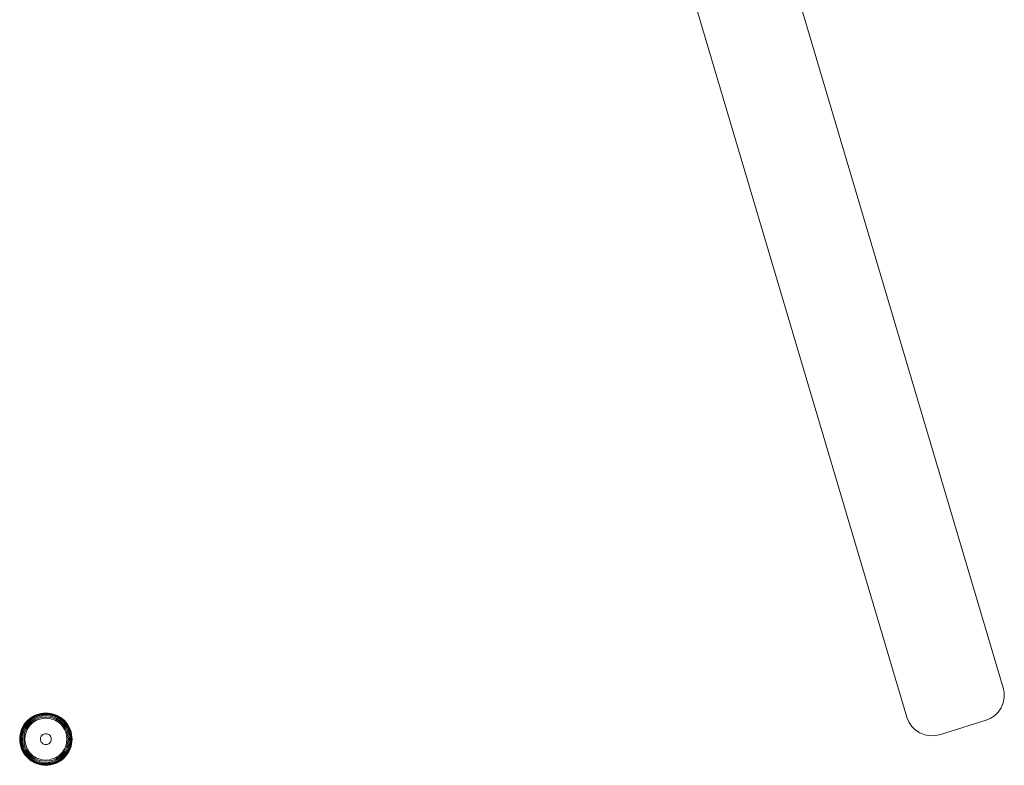
# Model space of a CAD drawing. Units: millimetres. Extents: x -3280 to 578302, y -3085 to 596964.
# Drawn here: x 6615 to 6878, y 3833 to 4032 of the extents above; entities that cross this region are included whole.
import ezdxf

# ---------------------------------------------------------------- set-up
doc = ezdxf.new("R2010")
doc.units = ezdxf.units.MM
doc.layers.add('Контур', color=7, linetype='Continuous', lineweight=15)

msp = doc.modelspace()

# ---------------------------------------------------------------- linework, layer by layer
at = {"layer": 'Контур'}
for p, q in [((6739.88, 4319.507), (6878.179, 3853.451)), ((6852.344, 3845.605), (6714.07, 4311.574)), ((6878.179, 3853.451), (6878.43, 3852.194)), ((6878.44, 3850.836), (6878.43, 3852.194)), ((6877.618, 3848.116), (6878.173, 3849.447)), ((6878.173, 3849.447), (6878.44, 3850.836)), ((6620.706, 3846.596), (6620.054, 3846.442)), ((6620.711, 3846.568), (6620.061, 3846.415)), ((6621.351, 3846.684), (6620.706, 3846.596)), ((6621.353, 3846.656), (6620.711, 3846.568)), ((6621.362, 3846.565), (6620.728, 3846.478)), ((6621.98, 3846.713), (6621.351, 3846.684)), ((6621.98, 3846.684), (6621.353, 3846.656)), ((6621.98, 3846.593), (6621.362, 3846.565)), ((6622.609, 3846.684), (6621.98, 3846.713)), ((6622.606, 3846.656), (6621.98, 3846.684)), ((6622.598, 3846.565), (6621.98, 3846.593)), ((6623.232, 3846.478), (6622.598, 3846.565)), ((6623.248, 3846.568), (6622.606, 3846.656)), ((6623.254, 3846.596), (6622.609, 3846.684)), ((6623.898, 3846.415), (6623.248, 3846.568)), ((6623.906, 3846.442), (6623.254, 3846.596)), ((6875.786, 3845.95), (6876.803, 3846.927)), ((6876.803, 3846.927), (6877.618, 3848.116)), ((6616.545, 3844.125), (6616.121, 3843.543)), ((6616.568, 3844.107), (6616.145, 3843.528)), ((6616.638, 3844.049), (6616.221, 3843.478)), ((6616.76, 3843.95), (6616.353, 3843.391)), ((6617.03, 3844.662), (6616.545, 3844.125)), ((6616.545, 3844.125), (6616.568, 3844.107)), ((6617.05, 3844.642), (6616.568, 3844.107)), ((6617.114, 3844.578), (6616.638, 3844.049)), ((6617.226, 3844.466), (6616.76, 3843.95)), ((6617.382, 3844.31), (6616.932, 3843.811)), ((6617.568, 3845.147), (6617.03, 3844.662)), ((6617.03, 3844.662), (6617.05, 3844.642)), ((6617.586, 3845.125), (6617.05, 3844.642)), ((6617.643, 3845.054), (6617.114, 3844.578)), ((6617.574, 3844.118), (6617.143, 3843.64)), ((6617.742, 3844.932), (6617.226, 3844.466)), ((6617.79, 3843.903), (6617.379, 3843.448)), ((6617.882, 3844.76), (6617.382, 3844.31)), ((6618.149, 3845.572), (6617.568, 3845.147)), ((6617.568, 3845.147), (6617.586, 3845.125)), ((6618.053, 3844.549), (6617.574, 3844.118)), ((6618.165, 3845.548), (6617.586, 3845.125)), ((6618.215, 3845.472), (6617.643, 3845.054)), ((6618.301, 3845.34), (6617.742, 3844.932)), ((6618.245, 3844.313), (6617.79, 3843.903)), ((6618.422, 3845.155), (6617.882, 3844.76)), ((6618.013, 3843.679), (6618.444, 3844.067)), ((6618.571, 3844.927), (6618.053, 3844.549)), ((6618.765, 3845.931), (6618.149, 3845.572)), ((6618.149, 3845.572), (6618.165, 3845.548)), ((6618.778, 3845.905), (6618.165, 3845.548)), ((6618.82, 3845.825), (6618.215, 3845.472)), ((6618.737, 3844.672), (6618.245, 3844.313)), ((6618.892, 3845.685), (6618.301, 3845.34)), ((6618.993, 3845.488), (6618.422, 3845.155)), ((6618.444, 3844.067), (6618.91, 3844.408)), ((6619.118, 3845.247), (6618.571, 3844.927)), ((6619.258, 3844.976), (6618.737, 3844.672)), ((6619.403, 3846.221), (6618.765, 3845.931)), ((6618.765, 3845.931), (6618.778, 3845.905)), ((6619.414, 3846.195), (6618.778, 3845.905)), ((6619.447, 3846.11), (6618.82, 3845.825)), ((6619.505, 3845.963), (6618.892, 3845.685)), ((6618.91, 3844.408), (6619.404, 3844.695)), ((6619.586, 3845.758), (6618.993, 3845.488)), ((6619.686, 3845.505), (6619.118, 3845.247)), ((6619.799, 3845.222), (6619.258, 3844.976)), ((6620.054, 3846.442), (6619.403, 3846.221)), ((6619.404, 3844.695), (6619.915, 3844.928)), ((6620.061, 3846.415), (6619.414, 3846.195)), ((6620.086, 3846.328), (6619.447, 3846.11)), ((6620.13, 3846.176), (6619.505, 3845.963)), ((6620.191, 3845.964), (6619.586, 3845.758)), ((6620.266, 3845.702), (6619.686, 3845.505)), ((6620.349, 3845.41), (6619.799, 3845.222)), ((6619.915, 3844.928), (6620.436, 3845.105)), ((6620.728, 3846.478), (6620.086, 3846.328)), ((6620.756, 3846.323), (6620.13, 3846.176)), ((6620.797, 3846.106), (6620.191, 3845.964)), ((6620.846, 3845.839), (6620.266, 3845.702)), ((6620.902, 3845.539), (6620.349, 3845.41)), ((6620.436, 3845.105), (6620.959, 3845.228)), ((6621.376, 3846.408), (6620.756, 3846.323)), ((6621.396, 3846.188), (6620.797, 3846.106)), ((6621.396, 3846.188), (6620.846, 3845.839)), ((6621.98, 3845.943), (6620.846, 3845.839)), ((6621.98, 3845.638), (6620.902, 3845.539)), ((6620.959, 3845.228), (6621.98, 3845.322)), ((6621.98, 3846.436), (6621.376, 3846.408)), ((6621.98, 3846.215), (6621.396, 3846.188)), ((6622.584, 3846.408), (6621.98, 3846.436)), ((6622.564, 3846.188), (6621.98, 3846.215)), ((6621.98, 3845.943), (6623.114, 3845.839)), ((6623.058, 3845.539), (6621.98, 3845.638)), ((6621.98, 3845.322), (6623.001, 3845.228)), ((6623.163, 3846.106), (6622.564, 3846.188)), ((6623.203, 3846.323), (6622.584, 3846.408)), ((6623.001, 3845.228), (6623.523, 3845.105)), ((6623.61, 3845.41), (6623.058, 3845.539)), ((6623.114, 3845.839), (6623.694, 3845.702)), ((6623.769, 3845.964), (6623.163, 3846.106)), ((6623.83, 3846.176), (6623.203, 3846.323)), ((6623.873, 3846.328), (6623.232, 3846.478)), ((6623.523, 3845.105), (6624.045, 3844.928)), ((6624.161, 3845.222), (6623.61, 3845.41)), ((6624.273, 3845.505), (6623.694, 3845.702)), ((6624.373, 3845.758), (6623.769, 3845.964)), ((6624.454, 3845.963), (6623.83, 3846.176)), ((6624.512, 3846.11), (6623.873, 3846.328)), ((6624.546, 3846.195), (6623.898, 3846.415)), ((6624.556, 3846.221), (6623.906, 3846.442)), ((6624.045, 3844.928), (6624.556, 3844.695)), ((6624.701, 3844.976), (6624.161, 3845.222)), ((6624.841, 3845.247), (6624.273, 3845.505)), ((6624.966, 3845.488), (6624.373, 3845.758)), ((6625.068, 3845.685), (6624.454, 3845.963)), ((6625.14, 3845.825), (6624.512, 3846.11)), ((6625.182, 3845.905), (6624.546, 3846.195)), ((6625.195, 3845.931), (6624.556, 3846.221)), ((6624.556, 3844.695), (6625.049, 3844.408)), ((6625.222, 3844.672), (6624.701, 3844.976)), ((6625.389, 3844.927), (6624.841, 3845.247)), ((6625.538, 3845.155), (6624.966, 3845.488)), ((6625.049, 3844.408), (6625.515, 3844.067)), ((6625.659, 3845.34), (6625.068, 3845.685)), ((6625.745, 3845.472), (6625.14, 3845.825)), ((6625.795, 3845.548), (6625.182, 3845.905)), ((6625.81, 3845.572), (6625.195, 3845.931)), ((6625.715, 3844.313), (6625.222, 3844.672)), ((6625.907, 3844.549), (6625.389, 3844.927)), ((6625.515, 3844.067), (6625.946, 3843.679)), ((6626.078, 3844.76), (6625.538, 3845.155)), ((6626.217, 3844.932), (6625.659, 3845.34)), ((6626.17, 3843.903), (6625.715, 3844.313)), ((6626.317, 3845.054), (6625.745, 3845.472)), ((6625.81, 3845.572), (6625.795, 3845.548)), ((6626.374, 3845.125), (6625.795, 3845.548)), ((6626.392, 3845.147), (6625.81, 3845.572)), ((6626.385, 3844.118), (6625.907, 3844.549)), ((6626.578, 3844.31), (6626.078, 3844.76)), ((6626.58, 3843.448), (6626.17, 3843.903)), ((6626.734, 3844.466), (6626.217, 3844.932)), ((6626.845, 3844.578), (6626.317, 3845.054)), ((6626.392, 3845.147), (6626.374, 3845.125)), ((6626.91, 3844.642), (6626.374, 3845.125)), ((6626.817, 3843.64), (6626.385, 3844.118)), ((6626.929, 3844.662), (6626.392, 3845.147)), ((6627.028, 3843.811), (6626.578, 3844.31)), ((6627.199, 3843.95), (6626.734, 3844.466)), ((6627.322, 3844.049), (6626.845, 3844.578)), ((6626.929, 3844.662), (6626.91, 3844.642)), ((6627.392, 3844.107), (6626.91, 3844.642)), ((6627.414, 3844.125), (6626.929, 3844.662)), ((6627.607, 3843.391), (6627.199, 3843.95)), ((6627.739, 3843.478), (6627.322, 3844.049)), ((6627.414, 3844.125), (6627.392, 3844.107)), ((6627.815, 3843.528), (6627.392, 3844.107)), ((6627.839, 3843.543), (6627.414, 3844.125)), ((6852.371, 3845.517), (6852.344, 3845.605)), ((6852.371, 3845.517), (6852.861, 3844.335)), ((6853.605, 3843.203), (6852.861, 3844.335)), ((6873.548, 3844.776), (6861.134, 3840.913)), ((6873.548, 3844.776), (6874.645, 3845.222)), ((6874.645, 3845.222), (6875.786, 3845.95)), ((6615.25, 3841.639), (6615.097, 3840.986)), ((6615.277, 3841.631), (6615.125, 3840.981)), ((6615.365, 3841.606), (6615.214, 3840.965)), ((6615.471, 3842.289), (6615.25, 3841.639)), ((6615.498, 3842.279), (6615.277, 3841.631)), ((6615.582, 3842.245), (6615.365, 3841.606)), ((6615.516, 3841.563), (6615.369, 3840.936)), ((6615.762, 3842.928), (6615.471, 3842.289)), ((6615.787, 3842.914), (6615.498, 3842.279)), ((6615.729, 3842.187), (6615.516, 3841.563)), ((6615.868, 3842.873), (6615.582, 3842.245)), ((6615.586, 3840.896), (6615.729, 3841.502)), ((6616.008, 3842.8), (6615.729, 3842.187)), ((6615.934, 3842.106), (6615.729, 3841.502)), ((6616.121, 3843.543), (6615.762, 3842.928)), ((6616.145, 3843.528), (6615.787, 3842.914)), ((6615.854, 3840.846), (6615.99, 3841.427)), ((6616.221, 3843.478), (6615.868, 3842.873)), ((6616.204, 3842.699), (6615.934, 3842.106)), ((6616.187, 3842.006), (6615.99, 3841.427)), ((6616.353, 3843.391), (6616.008, 3842.8)), ((6616.121, 3843.543), (6616.145, 3843.528)), ((6616.153, 3840.791), (6616.283, 3841.343)), ((6616.445, 3842.574), (6616.187, 3842.006)), ((6616.538, 3843.271), (6616.204, 3842.699)), ((6616.47, 3841.894), (6616.283, 3841.343)), ((6616.765, 3843.122), (6616.445, 3842.574)), ((6616.716, 3842.434), (6616.47, 3841.894)), ((6616.932, 3843.811), (6616.538, 3843.271)), ((6616.587, 3841.256), (6616.764, 3841.777)), ((6617.02, 3842.955), (6616.716, 3842.434)), ((6616.764, 3841.777), (6616.997, 3842.289)), ((6617.143, 3843.64), (6616.765, 3843.122)), ((6616.997, 3842.289), (6617.285, 3842.782)), ((6617.379, 3843.448), (6617.02, 3842.955)), ((6617.285, 3842.782), (6617.625, 3843.248)), ((6617.625, 3843.248), (6618.013, 3843.679)), ((6625.946, 3843.679), (6626.335, 3843.248)), ((6626.335, 3843.248), (6626.675, 3842.782)), ((6626.94, 3842.955), (6626.58, 3843.448)), ((6626.675, 3842.782), (6626.962, 3842.289)), ((6627.195, 3843.122), (6626.817, 3843.64)), ((6627.243, 3842.434), (6626.94, 3842.955)), ((6626.962, 3842.289), (6627.195, 3841.777)), ((6627.422, 3843.271), (6627.028, 3843.811)), ((6627.514, 3842.574), (6627.195, 3843.122)), ((6627.195, 3841.777), (6627.373, 3841.256)), ((6627.489, 3841.894), (6627.243, 3842.434)), ((6627.756, 3842.699), (6627.422, 3843.271)), ((6627.677, 3841.343), (6627.489, 3841.894)), ((6627.773, 3842.006), (6627.514, 3842.574)), ((6627.952, 3842.8), (6627.607, 3843.391)), ((6627.807, 3840.791), (6627.677, 3841.343)), ((6628.092, 3842.873), (6627.739, 3843.478)), ((6628.025, 3842.106), (6627.756, 3842.699)), ((6627.969, 3841.427), (6627.773, 3842.006)), ((6627.839, 3843.543), (6627.815, 3843.528)), ((6628.172, 3842.914), (6627.815, 3843.528)), ((6628.198, 3842.928), (6627.839, 3843.543)), ((6628.231, 3842.187), (6627.952, 3842.8)), ((6628.106, 3840.846), (6627.969, 3841.427)), ((6628.231, 3841.502), (6628.025, 3842.106)), ((6628.377, 3842.245), (6628.092, 3842.873)), ((6628.198, 3842.928), (6628.172, 3842.914)), ((6628.462, 3842.279), (6628.172, 3842.914)), ((6628.488, 3842.289), (6628.198, 3842.928)), ((6628.443, 3841.563), (6628.231, 3842.187)), ((6628.373, 3840.896), (6628.231, 3841.502)), ((6628.595, 3841.606), (6628.377, 3842.245)), ((6628.591, 3840.936), (6628.443, 3841.563)), ((6628.682, 3841.631), (6628.462, 3842.279)), ((6628.71, 3841.639), (6628.488, 3842.289)), ((6628.746, 3840.965), (6628.595, 3841.606)), ((6628.835, 3840.981), (6628.682, 3841.631)), ((6628.863, 3840.986), (6628.71, 3841.639)), ((6854.598, 3842.199), (6853.605, 3843.203)), ((6855.799, 3841.4), (6854.598, 3842.199)), ((6857.138, 3840.864), (6855.799, 3841.4)), ((6615.008, 3840.342), (6614.98, 3839.713)), ((6614.98, 3839.713), (6615.008, 3839.084)), ((6615.097, 3840.986), (6615.008, 3840.342)), ((6615.008, 3839.713), (6615.036, 3840.339)), ((6615.008, 3839.713), (6615.036, 3839.086)), ((6615.008, 3839.084), (6615.097, 3838.439)), ((6615.125, 3840.981), (6615.036, 3840.339)), ((6615.036, 3839.086), (6615.125, 3838.444)), ((6615.099, 3839.713), (6615.127, 3840.331)), ((6615.099, 3839.713), (6615.127, 3839.094)), ((6615.127, 3840.331), (6615.214, 3840.965)), ((6615.127, 3839.094), (6615.214, 3838.46)), ((6615.257, 3839.713), (6615.284, 3840.316)), ((6615.257, 3839.713), (6615.284, 3839.109)), ((6615.284, 3840.316), (6615.369, 3840.936)), ((6615.284, 3839.109), (6615.369, 3838.489)), ((6615.478, 3839.713), (6615.504, 3840.297)), ((6615.478, 3839.713), (6615.504, 3839.128)), ((6615.504, 3840.297), (6615.586, 3840.896)), ((6615.504, 3839.128), (6615.586, 3838.529)), ((6615.75, 3839.713), (6615.854, 3840.846)), ((6615.75, 3839.713), (6615.854, 3838.579)), ((6616.054, 3839.713), (6616.153, 3840.791)), ((6616.054, 3839.713), (6616.153, 3838.634)), ((6616.153, 3838.634), (6616.283, 3838.082)), ((6616.37, 3839.713), (6616.464, 3840.733)), ((6616.37, 3839.713), (6616.464, 3838.692)), ((6616.464, 3840.733), (6616.587, 3841.256)), ((6616.587, 3838.169), (6616.464, 3838.692)), ((6620.53, 3839.713), (6620.554, 3839.977)), ((6620.53, 3839.713), (6620.554, 3839.449)), ((6620.632, 3840.246), (6620.554, 3839.977)), ((6620.554, 3839.449), (6620.632, 3839.179)), ((6620.766, 3840.506), (6620.632, 3840.246)), ((6620.632, 3839.179), (6620.766, 3838.919)), ((6620.954, 3840.738), (6620.766, 3840.506)), ((6620.766, 3838.919), (6620.954, 3838.687)), ((6621.186, 3840.926), (6620.954, 3840.738)), ((6620.954, 3838.687), (6621.186, 3838.499)), ((6621.446, 3841.061), (6621.186, 3840.926)), ((6621.716, 3841.138), (6621.446, 3841.061)), ((6621.98, 3841.162), (6621.716, 3841.138)), ((6622.244, 3841.138), (6621.98, 3841.162)), ((6622.514, 3841.061), (6622.244, 3841.138)), ((6622.773, 3840.926), (6622.514, 3841.061)), ((6623.005, 3840.738), (6622.773, 3840.926)), ((6622.773, 3838.499), (6623.005, 3838.687)), ((6623.193, 3840.506), (6623.005, 3840.738)), ((6623.005, 3838.687), (6623.193, 3838.919)), ((6623.328, 3840.246), (6623.193, 3840.506)), ((6623.193, 3838.919), (6623.328, 3839.179)), ((6623.406, 3839.977), (6623.328, 3840.246)), ((6623.328, 3839.179), (6623.406, 3839.449)), ((6623.406, 3839.977), (6623.43, 3839.713)), ((6623.43, 3839.713), (6623.406, 3839.449)), ((6627.373, 3841.256), (6627.496, 3840.733)), ((6627.496, 3838.692), (6627.373, 3838.169)), ((6627.589, 3839.713), (6627.496, 3840.733)), ((6627.589, 3839.713), (6627.496, 3838.692)), ((6627.807, 3838.634), (6627.677, 3838.082)), ((6627.906, 3839.713), (6627.807, 3840.791)), ((6627.906, 3839.713), (6627.807, 3838.634)), ((6628.21, 3839.713), (6628.106, 3840.846)), ((6628.21, 3839.713), (6628.106, 3838.579)), ((6628.456, 3840.297), (6628.373, 3840.896)), ((6628.456, 3839.128), (6628.373, 3838.529)), ((6628.482, 3839.713), (6628.456, 3840.297)), ((6628.482, 3839.713), (6628.456, 3839.128)), ((6628.675, 3840.316), (6628.591, 3840.936)), ((6628.675, 3839.109), (6628.591, 3838.489)), ((6628.703, 3839.713), (6628.675, 3840.316)), ((6628.703, 3839.713), (6628.675, 3839.109)), ((6628.833, 3840.331), (6628.746, 3840.965)), ((6628.833, 3839.094), (6628.746, 3838.46)), ((6628.86, 3839.713), (6628.833, 3840.331)), ((6628.86, 3839.713), (6628.833, 3839.094)), ((6628.923, 3840.339), (6628.835, 3840.981)), ((6628.923, 3839.086), (6628.835, 3838.444)), ((6628.952, 3840.342), (6628.863, 3840.986)), ((6628.863, 3838.439), (6628.952, 3839.084)), ((6628.952, 3839.713), (6628.923, 3840.339)), ((6628.952, 3839.713), (6628.923, 3839.086)), ((6628.98, 3839.713), (6628.952, 3840.342)), ((6628.98, 3839.713), (6628.952, 3839.084)), ((6858.528, 3840.616), (6857.138, 3840.864)), ((6859.883, 3840.646), (6858.528, 3840.616)), ((6861.134, 3840.913), (6859.883, 3840.646)), ((6615.097, 3838.439), (6615.25, 3837.787)), ((6615.125, 3838.444), (6615.277, 3837.794)), ((6615.214, 3838.46), (6615.365, 3837.819)), ((6615.25, 3837.787), (6615.471, 3837.136)), ((6615.277, 3837.794), (6615.498, 3837.146)), ((6615.365, 3837.819), (6615.582, 3837.18)), ((6615.369, 3838.489), (6615.516, 3837.863)), ((6615.471, 3837.136), (6615.762, 3836.498)), ((6615.498, 3837.146), (6615.787, 3836.511)), ((6615.516, 3837.863), (6615.729, 3837.238)), ((6615.582, 3837.18), (6615.868, 3836.552)), ((6615.586, 3838.529), (6615.729, 3837.923)), ((6615.729, 3837.923), (6615.934, 3837.319)), ((6615.729, 3837.238), (6616.008, 3836.625)), ((6615.762, 3836.498), (6615.787, 3836.511)), ((6615.762, 3836.498), (6616.121, 3835.882)), ((6615.787, 3836.511), (6616.145, 3835.898)), ((6615.854, 3838.579), (6615.99, 3837.998)), ((6615.868, 3836.552), (6616.221, 3835.947)), ((6615.934, 3837.319), (6616.204, 3836.726)), ((6615.99, 3837.998), (6616.187, 3837.419)), ((6616.008, 3836.625), (6616.353, 3836.034)), ((6616.187, 3837.419), (6616.445, 3836.851)), ((6616.204, 3836.726), (6616.538, 3836.155)), ((6616.283, 3838.082), (6616.47, 3837.531)), ((6616.353, 3836.034), (6616.76, 3835.475)), ((6616.445, 3836.851), (6616.765, 3836.303)), ((6616.47, 3837.531), (6616.716, 3836.991)), ((6616.538, 3836.155), (6616.932, 3835.614)), ((6616.764, 3837.648), (6616.587, 3838.169)), ((6616.716, 3836.991), (6617.02, 3836.47)), ((6616.997, 3837.136), (6616.764, 3837.648)), ((6616.765, 3836.303), (6617.143, 3835.786)), ((6617.285, 3836.643), (6616.997, 3837.136)), ((6617.02, 3836.47), (6617.379, 3835.978)), ((6617.625, 3836.177), (6617.285, 3836.643)), ((6618.013, 3835.746), (6617.625, 3836.177)), ((6621.186, 3838.499), (6621.446, 3838.364)), ((6621.446, 3838.364), (6621.716, 3838.287)), ((6621.716, 3838.287), (6621.98, 3838.263)), ((6621.98, 3838.263), (6622.244, 3838.287)), ((6622.244, 3838.287), (6622.514, 3838.364)), ((6622.514, 3838.364), (6622.773, 3838.499)), ((6626.335, 3836.177), (6625.946, 3835.746)), ((6626.675, 3836.643), (6626.335, 3836.177)), ((6626.58, 3835.978), (6626.94, 3836.47)), ((6626.962, 3837.136), (6626.675, 3836.643)), ((6626.817, 3835.786), (6627.195, 3836.303)), ((6626.94, 3836.47), (6627.243, 3836.991)), ((6627.195, 3837.648), (6626.962, 3837.136)), ((6627.028, 3835.614), (6627.422, 3836.155)), ((6627.373, 3838.169), (6627.195, 3837.648)), ((6627.195, 3836.303), (6627.514, 3836.851)), ((6627.199, 3835.475), (6627.607, 3836.034)), ((6627.243, 3836.991), (6627.489, 3837.531)), ((6627.422, 3836.155), (6627.756, 3836.726)), ((6627.489, 3837.531), (6627.677, 3838.082)), ((6627.514, 3836.851), (6627.773, 3837.419)), ((6627.607, 3836.034), (6627.952, 3836.625)), ((6627.739, 3835.947), (6628.092, 3836.552)), ((6627.756, 3836.726), (6628.025, 3837.319)), ((6627.773, 3837.419), (6627.969, 3837.998)), ((6627.815, 3835.898), (6628.172, 3836.511)), ((6627.839, 3835.882), (6628.198, 3836.498)), ((6627.952, 3836.625), (6628.231, 3837.238)), ((6628.106, 3838.579), (6627.969, 3837.998)), ((6628.025, 3837.319), (6628.231, 3837.923)), ((6628.092, 3836.552), (6628.377, 3837.18)), ((6628.172, 3836.511), (6628.462, 3837.146)), ((6628.198, 3836.498), (6628.488, 3837.136)), ((6628.373, 3838.529), (6628.231, 3837.923)), ((6628.231, 3837.238), (6628.443, 3837.863)), ((6628.377, 3837.18), (6628.595, 3837.819)), ((6628.443, 3837.863), (6628.591, 3838.489)), ((6628.462, 3837.146), (6628.682, 3837.794)), ((6628.488, 3837.136), (6628.71, 3837.787)), ((6628.595, 3837.819), (6628.746, 3838.46)), ((6628.682, 3837.794), (6628.835, 3838.444)), ((6628.71, 3837.787), (6628.863, 3838.439)), ((6616.121, 3835.882), (6616.145, 3835.898)), ((6616.121, 3835.882), (6616.545, 3835.3)), ((6616.145, 3835.898), (6616.568, 3835.318)), ((6616.221, 3835.947), (6616.638, 3835.376)), ((6616.545, 3835.3), (6616.568, 3835.318)), ((6616.545, 3835.3), (6617.03, 3834.763)), ((6616.568, 3835.318), (6617.05, 3834.783)), ((6616.638, 3835.376), (6617.114, 3834.847)), ((6616.76, 3835.475), (6617.226, 3834.959)), ((6616.932, 3835.614), (6617.382, 3835.115)), ((6617.03, 3834.763), (6617.05, 3834.783)), ((6617.03, 3834.763), (6617.568, 3834.278)), ((6617.05, 3834.783), (6617.586, 3834.3)), ((6617.114, 3834.847), (6617.643, 3834.371)), ((6617.143, 3835.786), (6617.574, 3835.307)), ((6617.226, 3834.959), (6617.742, 3834.493)), ((6617.379, 3835.978), (6617.79, 3835.522)), ((6617.382, 3835.115), (6617.882, 3834.665)), ((6617.568, 3834.278), (6617.586, 3834.3)), ((6617.568, 3834.278), (6618.149, 3833.853)), ((6617.574, 3835.307), (6618.053, 3834.876)), ((6617.586, 3834.3), (6618.165, 3833.877)), ((6617.643, 3834.371), (6618.215, 3833.954)), ((6617.742, 3834.493), (6618.301, 3834.085)), ((6617.79, 3835.522), (6618.245, 3835.112)), ((6617.882, 3834.665), (6618.422, 3834.27)), ((6618.444, 3835.358), (6618.013, 3835.746)), ((6618.053, 3834.876), (6618.571, 3834.498)), ((6618.149, 3833.853), (6618.165, 3833.877)), ((6618.149, 3833.853), (6618.765, 3833.495)), ((6618.165, 3833.877), (6618.778, 3833.52)), ((6618.215, 3833.954), (6618.82, 3833.6)), ((6618.245, 3835.112), (6618.737, 3834.753)), ((6618.301, 3834.085), (6618.892, 3833.741)), ((6618.422, 3834.27), (6618.993, 3833.937)), ((6618.91, 3835.017), (6618.444, 3835.358)), ((6618.571, 3834.498), (6619.118, 3834.178)), ((6618.737, 3834.753), (6619.258, 3834.449)), ((6618.765, 3833.495), (6619.403, 3833.204)), ((6618.778, 3833.52), (6619.414, 3833.23)), ((6618.82, 3833.6), (6619.447, 3833.315)), ((6618.892, 3833.741), (6619.505, 3833.462)), ((6619.404, 3834.73), (6618.91, 3835.017)), ((6618.993, 3833.937), (6619.586, 3833.667)), ((6619.118, 3834.178), (6619.686, 3833.92)), ((6619.258, 3834.449), (6619.799, 3834.203)), ((6619.915, 3834.497), (6619.404, 3834.73)), ((6619.505, 3833.462), (6620.13, 3833.249)), ((6619.586, 3833.667), (6620.191, 3833.461)), ((6619.686, 3833.92), (6620.266, 3833.723)), ((6619.799, 3834.203), (6620.349, 3834.016)), ((6620.436, 3834.32), (6619.915, 3834.497)), ((6620.191, 3833.461), (6620.797, 3833.319)), ((6620.846, 3833.586), (6620.266, 3833.723)), ((6620.349, 3834.016), (6620.902, 3833.886)), ((6620.959, 3834.197), (6620.436, 3834.32)), ((6621.98, 3833.482), (6620.846, 3833.586)), ((6620.902, 3833.886), (6621.98, 3833.787)), ((6621.98, 3834.103), (6620.959, 3834.197)), ((6623.001, 3834.197), (6621.98, 3834.103)), ((6621.98, 3833.787), (6623.058, 3833.886)), ((6621.98, 3833.482), (6623.114, 3833.586)), ((6622.564, 3833.237), (6623.114, 3833.586)), ((6623.523, 3834.32), (6623.001, 3834.197)), ((6623.058, 3833.886), (6623.61, 3834.016)), ((6623.114, 3833.586), (6623.694, 3833.723)), ((6623.163, 3833.319), (6623.769, 3833.461)), ((6624.045, 3834.497), (6623.523, 3834.32)), ((6623.61, 3834.016), (6624.161, 3834.203)), ((6623.694, 3833.723), (6624.273, 3833.92)), ((6623.769, 3833.461), (6624.373, 3833.667)), ((6623.83, 3833.249), (6624.454, 3833.462)), ((6624.556, 3834.73), (6624.045, 3834.497)), ((6624.161, 3834.203), (6624.701, 3834.449)), ((6624.273, 3833.92), (6624.841, 3834.178)), ((6624.373, 3833.667), (6624.966, 3833.937)), ((6624.454, 3833.462), (6625.068, 3833.741)), ((6624.512, 3833.315), (6625.14, 3833.6)), ((6624.546, 3833.23), (6625.182, 3833.52)), ((6625.049, 3835.017), (6624.556, 3834.73)), ((6624.556, 3833.204), (6625.195, 3833.495)), ((6624.701, 3834.449), (6625.222, 3834.753)), ((6624.841, 3834.178), (6625.389, 3834.498)), ((6624.966, 3833.937), (6625.538, 3834.27)), ((6625.515, 3835.358), (6625.049, 3835.017)), ((6625.068, 3833.741), (6625.659, 3834.085)), ((6625.14, 3833.6), (6625.745, 3833.954)), ((6625.182, 3833.52), (6625.795, 3833.877)), ((6625.195, 3833.495), (6625.182, 3833.52)), ((6625.195, 3833.495), (6625.81, 3833.853)), ((6625.222, 3834.753), (6625.715, 3835.112)), ((6625.389, 3834.498), (6625.907, 3834.876)), ((6625.946, 3835.746), (6625.515, 3835.358)), ((6625.538, 3834.27), (6626.078, 3834.665)), ((6625.659, 3834.085), (6626.217, 3834.493)), ((6625.715, 3835.112), (6626.17, 3835.522)), ((6625.745, 3833.954), (6626.317, 3834.371)), ((6625.795, 3833.877), (6626.374, 3834.3)), ((6625.81, 3833.853), (6625.795, 3833.877)), ((6625.81, 3833.853), (6626.392, 3834.278)), ((6625.907, 3834.876), (6626.385, 3835.307)), ((6626.078, 3834.665), (6626.578, 3835.115)), ((6626.17, 3835.522), (6626.58, 3835.978)), ((6626.217, 3834.493), (6626.734, 3834.959)), ((6626.317, 3834.371), (6626.845, 3834.847)), ((6626.374, 3834.3), (6626.91, 3834.783)), ((6626.392, 3834.278), (6626.374, 3834.3)), ((6626.385, 3835.307), (6626.817, 3835.786)), ((6626.392, 3834.278), (6626.929, 3834.763)), ((6626.578, 3835.115), (6627.028, 3835.614)), ((6626.734, 3834.959), (6627.199, 3835.475)), ((6626.845, 3834.847), (6627.322, 3835.376)), ((6626.91, 3834.783), (6627.392, 3835.318)), ((6626.929, 3834.763), (6626.91, 3834.783)), ((6626.929, 3834.763), (6627.414, 3835.3)), ((6627.322, 3835.376), (6627.739, 3835.947)), ((6627.392, 3835.318), (6627.815, 3835.898)), ((6627.414, 3835.3), (6627.392, 3835.318)), ((6627.414, 3835.3), (6627.839, 3835.882)), ((6627.839, 3835.882), (6627.815, 3835.898)), ((6619.403, 3833.204), (6620.054, 3832.983)), ((6619.414, 3833.23), (6620.061, 3833.01)), ((6619.447, 3833.315), (6620.086, 3833.098)), ((6620.054, 3832.983), (6620.706, 3832.829)), ((6620.061, 3833.01), (6620.711, 3832.857)), ((6620.086, 3833.098), (6620.728, 3832.947)), ((6620.13, 3833.249), (6620.756, 3833.102)), ((6620.706, 3832.829), (6621.351, 3832.741)), ((6620.711, 3832.857), (6621.353, 3832.769)), ((6620.728, 3832.947), (6621.362, 3832.86)), ((6620.756, 3833.102), (6621.376, 3833.017)), ((6620.797, 3833.319), (6621.396, 3833.237)), ((6621.351, 3832.741), (6621.98, 3832.712)), ((6621.353, 3832.769), (6621.98, 3832.741)), ((6621.362, 3832.86), (6621.98, 3832.832)), ((6621.376, 3833.017), (6621.98, 3832.99)), ((6621.396, 3833.237), (6621.98, 3833.21)), ((6621.98, 3833.21), (6622.564, 3833.237)), ((6621.98, 3832.99), (6622.584, 3833.017)), ((6621.98, 3832.832), (6622.598, 3832.86)), ((6621.98, 3832.741), (6622.606, 3832.769)), ((6621.98, 3832.712), (6622.609, 3832.741)), ((6622.564, 3833.237), (6623.163, 3833.319)), ((6622.584, 3833.017), (6623.203, 3833.102)), ((6622.598, 3832.86), (6623.232, 3832.947)), ((6622.606, 3832.769), (6623.248, 3832.857)), ((6622.609, 3832.741), (6623.254, 3832.829)), ((6623.203, 3833.102), (6623.83, 3833.249)), ((6623.232, 3832.947), (6623.873, 3833.098)), ((6623.248, 3832.857), (6623.898, 3833.01)), ((6623.254, 3832.829), (6623.906, 3832.983)), ((6623.873, 3833.098), (6624.512, 3833.315)), ((6623.898, 3833.01), (6624.546, 3833.23)), ((6623.906, 3832.983), (6624.556, 3833.204))]:
    msp.add_line(p, q, dxfattribs=at)

doc.saveas('drawing.dxf')
